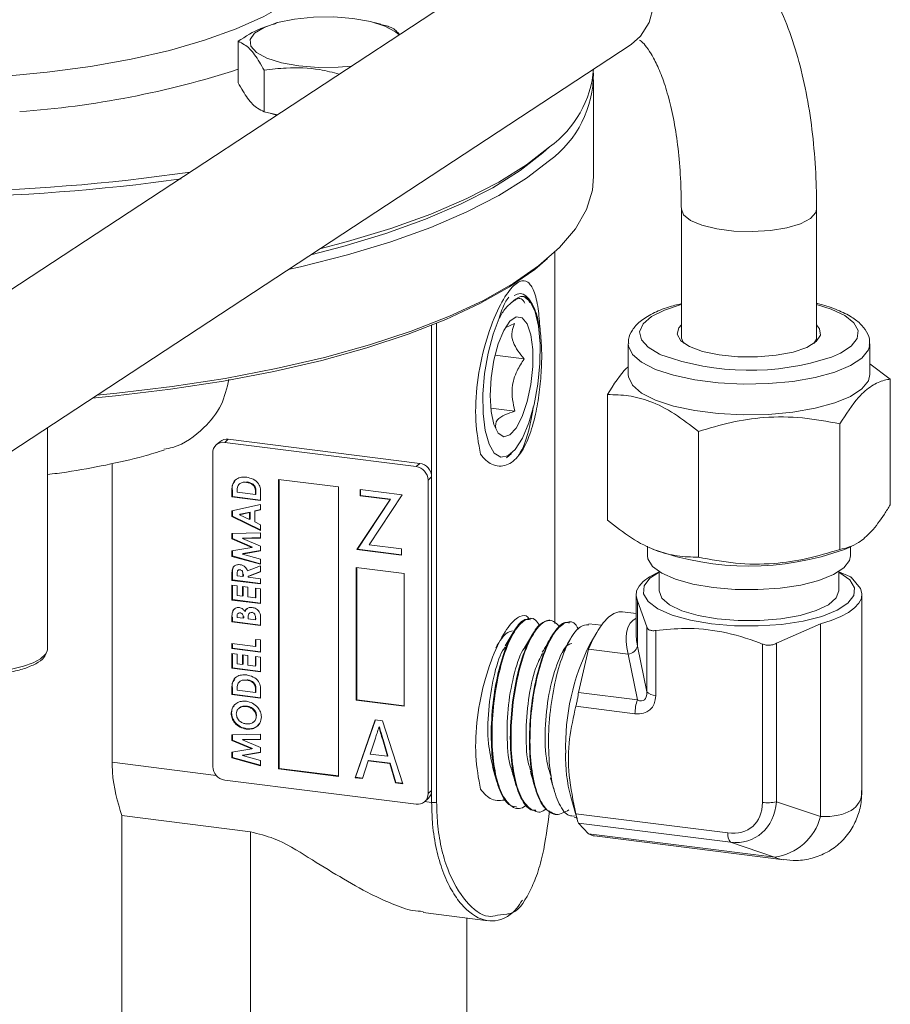
# Model space of a CAD drawing. Units: millimetres. Extents: x 0 to 15328, y 0 to 5693.
# Drawn here: x 817 to 878, y 504 to 573 of the extents above; entities that cross this region are included whole.
import ezdxf

# ---------------------------------------------------------------- set-up
doc = ezdxf.new("R2010")
doc.units = ezdxf.units.MM

msp = doc.modelspace()

# ---------------------------------------------------------------- linework, layer by layer
at = {"color": 7, "linetype": 'Continuous', "lineweight": 18, "ltscale": 3}
for p, q in [((854.998, 579.688), (755.71, 514.494)), ((835.364, 573.274), (835.235, 573.239)), ((842.617, 573.145), (842.14, 573.274)), ((842.613, 573.13), (843.1, 573.007)), ((760.935, 506.537), (860.223, 571.73)), ((832.569, 571.947), (832.569, 569.022)), ((834.404, 569.921), (834.404, 566.995)), ((857.595, 562.441), (857.595, 569.23)), ((834.404, 566.995), (835.342, 566.782)), ((834.883, 566.858), (835.29, 566.748)), ((854.027, 564.103), (854.495, 564.516)), ((863.766, 560.141), (863.766, 551.133)), ((873.286, 551.133), (873.286, 560.141)), ((854.87, 530.995), (854.87, 557.127)), ((854.872, 530.994), (854.872, 557.128)), ((853.154, 553.583), (853.153, 553.584)), ((853.49, 552.781), (853.466, 552.987)), ((846.192, 518.388), (846.192, 551.961)), ((846.542, 552.102), (846.542, 518.423)), ((852.032, 552.091), (851.423, 551.822)), ((860.026, 550.661), (860.026, 548.493)), ((877.026, 548.493), (877.026, 550.661)), ((850.648, 549.862), (852.705, 549.603)), ((877.026, 549.266), (878.474, 548.175)), ((878.474, 539.336), (878.474, 548.175)), ((858.578, 538.251), (858.578, 547.09)), ((850.35, 546.136), (852.041, 545.923)), ((819.155, 529.228), (819.155, 544.765)), ((874.91, 536.193), (874.91, 545.032)), ((831.881, 543.95), (831.626, 543.725)), ((845.35, 542.253), (831.881, 543.95)), ((864.962, 535.65), (864.962, 544.489)), ((831.285, 543.776), (831.031, 543.552)), ((845.096, 542.028), (831.626, 543.725)), ((830.784, 542.983), (830.784, 520.921)), ((851.468, 542.65), (851.815, 542.957)), ((823.707, 521.221), (823.707, 542.241)), ((845.096, 542.028), (845.35, 542.253)), ((839.626, 540.596), (835.417, 541.126)), ((835.417, 541.126), (835.417, 520.762)), ((835.448, 541.122), (835.448, 520.79)), ((846.192, 541.298), (845.938, 541.073)), ((845.938, 519.012), (845.938, 541.073)), ((846.192, 519.236), (846.192, 541.298)), ((832.69, 540.836), (832.658, 540.808)), ((833.197, 540.942), (833.165, 540.914)), ((839.626, 520.231), (839.626, 540.596)), ((841.152, 540.404), (844.12, 540.03)), ((841.152, 539.969), (841.152, 540.404)), ((841.184, 539.997), (841.184, 540.4)), ((832.165, 540.354), (832.133, 540.326)), ((832.133, 539.895), (832.133, 540.326)), ((832.165, 539.923), (832.133, 539.895)), ((834.154, 539.641), (832.133, 539.895)), ((832.165, 539.923), (832.165, 540.354)), ((834.154, 539.673), (832.165, 539.923)), ((832.496, 540.338), (832.496, 540.215)), ((832.496, 540.215), (833.791, 540.052)), ((833.823, 540.248), (833.791, 540.22)), ((833.791, 540.052), (833.791, 540.22)), ((833.823, 540.08), (833.791, 540.052)), ((833.823, 540.08), (833.823, 540.248)), ((834.154, 540.078), (834.154, 539.641)), ((840.936, 536.188), (843.263, 539.702)), ((840.968, 536.216), (843.295, 539.731)), ((841.184, 539.997), (841.152, 539.969)), ((843.263, 539.702), (841.152, 539.969)), ((843.295, 539.731), (841.184, 539.997)), ((844.12, 540.03), (841.792, 536.516)), ((843.295, 539.731), (843.263, 539.702)), ((832.133, 538.907), (834.154, 539.366)), ((834.154, 538.996), (833.771, 538.907)), ((834.154, 539.366), (834.154, 538.975)), ((832.133, 538.508), (832.133, 538.907)), ((832.165, 538.536), (832.133, 538.508)), ((834.154, 537.539), (832.133, 538.508)), ((832.165, 538.536), (832.165, 538.914)), ((834.154, 537.582), (832.165, 538.536)), ((833.377, 538.795), (832.675, 538.639)), ((832.707, 538.667), (832.675, 538.639)), ((832.675, 538.639), (833.377, 538.306)), ((833.408, 538.823), (832.707, 538.667)), ((833.408, 538.823), (833.377, 538.795)), ((833.377, 538.306), (833.377, 538.795)), ((833.408, 538.334), (833.377, 538.306)), ((833.408, 538.334), (833.408, 538.823)), ((834.154, 538.975), (833.739, 538.879)), ((833.771, 538.907), (833.739, 538.879)), ((833.739, 538.879), (833.739, 538.13)), ((833.739, 538.13), (834.154, 537.93)), ((834.154, 537.93), (834.154, 537.539)), ((832.133, 537.322), (834.154, 537.369)), ((832.133, 536.933), (832.133, 537.322)), ((832.165, 536.961), (832.133, 536.933)), ((833.543, 536.336), (832.133, 536.933)), ((832.165, 536.961), (832.165, 537.323)), ((833.574, 536.365), (832.165, 536.961)), ((834.154, 536.998), (832.878, 536.969)), ((832.909, 536.997), (832.878, 536.969)), ((832.878, 536.969), (834.154, 536.428)), ((834.154, 537.026), (832.909, 536.997)), ((834.154, 537.369), (834.154, 536.998)), ((832.133, 536.097), (833.543, 536.336)), ((833.574, 536.365), (833.543, 536.336)), ((834.154, 536.428), (834.154, 536.089)), ((840.968, 536.216), (840.936, 536.188)), ((844.066, 535.826), (840.968, 536.216)), ((841.792, 536.516), (844.066, 536.229)), ((844.066, 536.229), (844.066, 535.794)), ((861.386, 536.436), (861.386, 535.736)), ((861.608, 536.284), (861.806, 536.198)), ((875.246, 536.198), (875.745, 536.413)), ((875.666, 535.736), (875.666, 536.379)), ((832.133, 535.705), (832.133, 536.097)), ((832.165, 535.734), (832.133, 535.705)), ((834.154, 535.15), (832.133, 535.705)), ((832.165, 535.734), (832.165, 536.102)), ((834.154, 535.187), (832.165, 535.734)), ((834.154, 536.089), (832.878, 535.872)), ((832.909, 535.9), (832.878, 535.872)), ((832.878, 535.872), (834.154, 535.521)), ((834.154, 536.112), (832.909, 535.9)), ((834.154, 535.521), (834.154, 535.15)), ((844.066, 535.794), (840.936, 536.188)), ((833.232, 534.681), (834.154, 535.032)), ((834.154, 535.032), (834.154, 534.617)), ((844.256, 534.497), (840.889, 534.921)), ((840.889, 534.921), (840.889, 525.588)), ((840.921, 534.917), (840.921, 525.616)), ((832.165, 534.448), (832.133, 534.42)), ((832.133, 534.021), (832.133, 534.42)), ((832.165, 534.049), (832.165, 534.448)), ((832.496, 534.446), (832.496, 534.34)), ((832.496, 534.34), (832.91, 534.288)), ((832.595, 534.75), (832.555, 534.715)), ((832.734, 534.786), (832.702, 534.758)), ((832.942, 534.437), (832.91, 534.409)), ((832.91, 534.288), (832.91, 534.409)), ((832.942, 534.316), (832.91, 534.288)), ((832.942, 534.316), (832.942, 534.437)), ((834.154, 534.617), (833.273, 534.281)), ((833.305, 534.309), (833.273, 534.281)), ((833.273, 534.281), (833.273, 534.243)), ((833.273, 534.243), (834.154, 534.132)), ((834.154, 534.633), (833.305, 534.309)), ((844.256, 525.163), (844.256, 534.497)), ((862.201, 534.632), (862.201, 533.285)), ((874.851, 533.285), (874.851, 534.632)), ((875.632, 534.283), (874.851, 534.619)), ((876.372, 533.441), (875.724, 534.241)), ((832.165, 534.049), (832.133, 534.021)), ((834.154, 533.766), (832.133, 534.021)), ((832.133, 533.681), (832.496, 533.636)), ((832.133, 532.637), (832.133, 533.681)), ((834.154, 533.798), (832.165, 534.049)), ((832.165, 532.665), (832.165, 533.677)), ((832.496, 533.636), (832.496, 532.957)), ((832.884, 533.587), (833.247, 533.541)), ((832.884, 532.908), (832.884, 533.587)), ((832.916, 532.936), (832.916, 533.583)), ((833.247, 533.541), (833.247, 532.862)), ((833.791, 533.472), (834.154, 533.427)), ((833.791, 532.794), (833.791, 533.472)), ((833.823, 532.822), (833.823, 533.468)), ((834.154, 534.132), (834.154, 533.766)), ((832.496, 532.957), (832.884, 532.908)), ((832.916, 532.936), (832.884, 532.908)), ((833.247, 532.862), (833.791, 532.794)), ((833.823, 532.822), (833.791, 532.794)), ((834.154, 533.427), (834.154, 532.382)), ((860.576, 533.013), (860.576, 530.395)), ((876.476, 519.195), (876.476, 533.013)), ((832.165, 532.665), (832.133, 532.637)), ((834.154, 532.382), (832.133, 532.637)), ((834.154, 532.414), (832.165, 532.665)), ((860.681, 532.585), (861.329, 530.745)), ((860.681, 529.395), (860.681, 532.585)), ((832.165, 531.429), (832.133, 531.401)), ((832.133, 531.096), (832.133, 531.401)), ((832.165, 531.125), (832.165, 531.429)), ((832.201, 531.811), (832.169, 531.783)), ((832.496, 531.51), (832.496, 531.416)), ((832.496, 531.416), (832.936, 531.361)), ((832.594, 531.723), (832.554, 531.688)), ((832.741, 531.757), (832.709, 531.729)), ((832.968, 531.468), (832.936, 531.44)), ((832.936, 531.361), (832.936, 531.44)), ((832.968, 531.389), (832.936, 531.361)), ((832.968, 531.389), (832.968, 531.468)), ((833.081, 531.868), (833.05, 531.84)), ((833.273, 531.393), (833.273, 531.318)), ((833.4, 531.735), (833.361, 531.7)), ((833.586, 531.781), (833.555, 531.753)), ((833.823, 531.371), (833.791, 531.343)), ((833.823, 531.281), (833.823, 531.371)), ((834.154, 531.38), (834.154, 530.842)), ((860.576, 531.693), (859.632, 531.812)), ((832.165, 531.125), (832.133, 531.096)), ((834.154, 530.842), (832.133, 531.096)), ((834.154, 530.874), (832.165, 531.125)), ((833.273, 531.318), (833.791, 531.253)), ((833.791, 531.253), (833.791, 531.343)), ((833.823, 531.281), (833.791, 531.253)), ((853.208, 531.333), (853.148, 531.339)), ((854.568, 531.207), (854.516, 531.212)), ((855.923, 531.082), (855.88, 531.085)), ((858.15, 530.875), (857.247, 530.959)), ((861.329, 526.183), (861.329, 530.745)), ((870.456, 529.595), (873.561, 530.962)), ((873.561, 517.403), (873.561, 530.962)), ((857.814, 530.363), (857.338, 529.554)), ((861.962, 530.487), (861.962, 525.925)), ((832.133, 529.582), (833.791, 529.373)), ((832.133, 529.217), (832.133, 529.582)), ((832.165, 529.245), (832.165, 529.578)), ((833.791, 529.869), (834.154, 529.824)), ((833.791, 529.373), (833.791, 529.869)), ((833.823, 529.401), (833.791, 529.373)), ((833.823, 529.401), (833.823, 529.865)), ((834.154, 529.824), (834.154, 528.962)), ((860.681, 529.395), (861.329, 526.183)), ((869.469, 518.393), (869.469, 529.541)), ((870.456, 529.595), (870.456, 518.447)), ((832.165, 529.245), (832.133, 529.217)), ((834.154, 528.962), (832.133, 529.217)), ((832.133, 528.877), (832.496, 528.832)), ((832.133, 527.833), (832.133, 528.877)), ((834.154, 528.994), (832.165, 529.245)), ((832.165, 527.861), (832.165, 528.873)), ((832.496, 528.832), (832.496, 528.153)), ((832.884, 528.783), (833.247, 528.737)), ((832.884, 528.104), (832.884, 528.783)), ((832.916, 528.132), (832.916, 528.779)), ((833.247, 528.737), (833.247, 528.058)), ((833.791, 528.668), (834.154, 528.623)), ((833.791, 527.99), (833.791, 528.668)), ((833.823, 528.018), (833.823, 528.664)), ((834.154, 528.623), (834.154, 527.578)), ((856.52, 526.136), (857.233, 529.176)), ((860.032, 528.823), (857.233, 529.176)), ((860.681, 525.612), (860.032, 528.823)), ((832.496, 528.153), (832.884, 528.104)), ((832.916, 528.132), (832.884, 528.104)), ((833.247, 528.058), (833.791, 527.99)), ((833.823, 528.018), (833.791, 527.99)), ((832.165, 527.861), (832.133, 527.833)), ((834.154, 527.578), (832.133, 527.833)), ((834.154, 527.61), (832.165, 527.861)), ((832.69, 526.92), (832.658, 526.892)), ((833.197, 527.026), (833.165, 526.998)), ((832.165, 526.438), (832.133, 526.41)), ((832.133, 525.979), (832.133, 526.41)), ((832.165, 526.007), (832.133, 525.979)), ((834.154, 525.725), (832.133, 525.979)), ((832.165, 526.007), (832.165, 526.438)), ((834.154, 525.757), (832.165, 526.007)), ((832.496, 526.422), (832.496, 526.299)), ((832.496, 526.299), (833.791, 526.136)), ((833.823, 526.332), (833.791, 526.304)), ((833.791, 526.136), (833.791, 526.304)), ((833.823, 526.164), (833.791, 526.136)), ((833.823, 526.164), (833.823, 526.332)), ((834.154, 526.162), (834.154, 525.725)), ((856.52, 526.136), (860.681, 525.612)), ((833.176, 525.175), (833.145, 525.147)), ((840.921, 525.616), (840.889, 525.588)), ((840.889, 525.588), (844.256, 525.163)), ((840.921, 525.616), (844.256, 525.195)), ((860.504, 524.639), (856.343, 525.164)), ((832.113, 524.699), (832.081, 524.671)), ((832.648, 525.033), (832.608, 524.998)), ((833.875, 524.478), (833.843, 524.45)), ((833.654, 524.043), (833.694, 524.078)), ((833.719, 524.102), (833.687, 524.074)), ((840.802, 520.137), (842.226, 524.2)), ((840.834, 520.165), (842.247, 524.197)), ((842.226, 524.2), (842.735, 524.136)), ((842.735, 524.136), (844.16, 519.714)), ((832.133, 523.145), (834.154, 523.192)), ((832.133, 522.756), (832.133, 523.145)), ((832.165, 522.784), (832.165, 523.146)), ((833.174, 523.583), (833.143, 523.554)), ((834.154, 523.192), (834.154, 522.821)), ((842.513, 523.706), (842.481, 523.678)), ((832.165, 522.784), (832.133, 522.756)), ((833.543, 522.16), (832.133, 522.756)), ((833.574, 522.188), (832.165, 522.784)), ((834.154, 522.821), (832.878, 522.792)), ((832.909, 522.82), (832.878, 522.792)), ((832.878, 522.792), (834.154, 522.251)), ((834.154, 522.849), (832.909, 522.82)), ((842.24, 522.928), (841.875, 521.796)), ((842.777, 522.819), (842.745, 522.791)), ((843.087, 521.644), (842.745, 522.791)), ((843.119, 521.672), (842.777, 522.819)), ((832.133, 521.92), (833.543, 522.16)), ((832.133, 521.529), (832.133, 521.92)), ((832.165, 521.557), (832.165, 521.925)), ((834.154, 521.912), (832.878, 521.695)), ((832.909, 521.723), (832.878, 521.695)), ((832.878, 521.695), (834.154, 521.344)), ((834.154, 521.935), (832.909, 521.723)), ((833.574, 522.188), (833.543, 522.16)), ((834.154, 522.251), (834.154, 521.912)), ((841.875, 521.796), (843.087, 521.644)), ((843.119, 521.672), (843.087, 521.644)), ((831.023, 520.299), (823.707, 521.221)), ((832.165, 521.557), (832.133, 521.529)), ((834.154, 520.973), (832.133, 521.529)), ((834.154, 521.01), (832.165, 521.557)), ((834.154, 521.344), (834.154, 520.973)), ((841.724, 521.326), (841.32, 520.071)), ((841.756, 521.354), (841.724, 521.326)), ((843.237, 521.135), (841.724, 521.326)), ((843.269, 521.163), (841.756, 521.354)), ((843.269, 521.163), (843.237, 521.135)), ((843.641, 519.779), (843.237, 521.135)), ((843.673, 519.807), (843.269, 521.163)), ((835.448, 520.79), (835.417, 520.762)), ((835.417, 520.762), (839.626, 520.231)), ((835.448, 520.79), (839.626, 520.263)), ((831.626, 519.966), (845.096, 518.269)), ((840.834, 520.165), (840.802, 520.137)), ((841.32, 520.071), (840.802, 520.137)), ((841.33, 520.102), (840.834, 520.165)), ((843.673, 519.807), (843.641, 519.779)), ((844.16, 519.714), (843.641, 519.779)), ((844.149, 519.747), (843.673, 519.807)), ((845.938, 519.012), (846.192, 519.236)), ((845.691, 518.443), (845.946, 518.667)), ((846.192, 518.388), (845.699, 518.45)), ((846.2, 518.22), (846.192, 518.388)), ((855.982, 518.793), (856.492, 517.027)), ((870.456, 518.447), (873.561, 517.403)), ((852.153, 517.996), (852.209, 517.987)), ((853.508, 517.78), (853.555, 517.772)), ((854.865, 517.563), (854.899, 517.558)), ((856.343, 517.597), (867.039, 516.25)), ((824.383, 500.001), (824.383, 517.466)), ((824.383, 517.466), (833.446, 516.324)), ((856.221, 517.347), (856.408, 517.317)), ((857.233, 516.194), (856.52, 516.937)), ((867.215, 515.589), (856.52, 516.937)), ((833.446, 516.324), (833.446, 498.859)), ((870.321, 514.545), (857.233, 516.194)), ((857.644, 516.037), (870.989, 514.355)), ((870.321, 514.545), (867.215, 515.589)), ((845.586, 510.645), (850.178, 510.067)), ((848.674, 502.367), (848.674, 510.256)), ((850.819, 510.46), (851.482, 510.541))]:
    msp.add_line(p, q, dxfattribs=at)
at = {"color": 7, "linetype": 'Continuous', "lineweight": 18, "ltscale": 3, "flags": 128}
for points in [[(860.223, 571.73), (860.903, 572.32), (861.503, 573.263), (861.815, 574.387), (861.815, 575.609), (861.503, 576.838), (860.903, 577.984), (860.058, 578.961), (859.031, 579.697), (857.9, 580.138), (856.747, 580.249), (855.657, 580.024), (854.998, 579.688)], [(813.109, 569.311), (815.992, 569.474), (819.14, 569.767), (822.172, 570.174), (825.051, 570.689), (827.743, 571.307), (830.214, 572.02), (832.435, 572.819), (834.379, 573.695), (836.022, 574.637), (837.344, 575.633)], [(843.895, 572.398), (843.643, 572.623), (842.905, 573.02), (841.884, 573.339), (840.649, 573.56), (839.285, 573.667), (837.885, 573.652), (836.544, 573.517), (835.353, 573.271), (834.394, 572.931), (833.731, 572.519)], [(833.731, 572.519), (833.411, 572.065), (833.455, 571.598), (833.86, 571.151), (834.598, 570.754), (835.62, 570.434), (836.854, 570.213), (838.218, 570.107), (839.619, 570.121), (840.549, 570.201)], [(854.027, 564.103), (852.419, 562.851), (850.494, 561.649), (848.266, 560.507), (845.752, 559.433), (842.97, 558.435), (839.941, 557.52), (837.688, 556.934)], [(837.688, 556.934), (839.941, 557.52), (842.97, 558.435), (845.752, 559.433), (848.266, 560.507), (850.494, 561.649), (852.419, 562.851), (854.027, 564.103)], [(838.332, 557.357), (840.26, 557.863), (843.321, 558.787), (846.132, 559.796), (848.673, 560.881), (850.925, 562.036), (852.87, 563.25), (854.495, 564.516)], [(854.495, 563.573), (852.87, 562.307), (850.925, 561.093), (848.673, 559.939), (846.132, 558.853), (843.321, 557.845), (840.26, 556.92), (836.972, 556.087), (836.098, 555.89)], [(822.624, 547.042), (824.041, 547.183), (827.922, 547.654), (831.668, 548.234), (835.25, 548.919), (838.643, 549.704), (841.82, 550.583), (844.759, 551.551), (847.438, 552.599), (849.836, 553.719), (851.937, 554.905), (853.723, 556.146), (855.184, 557.434), (856.306, 558.759), (857.083, 560.111), (857.509, 561.48), (857.595, 562.441)], [(863.766, 560.137), (863.918, 559.743), (864.411, 559.344), (865.209, 559.003), (866.253, 558.747), (867.465, 558.594), (868.756, 558.556), (870.031, 558.636), (871.193, 558.827), (872.158, 559.115), (872.853, 559.48), (873.228, 559.894), (873.286, 560.142)], [(854.353, 556.661), (853.448, 555.902), (851.672, 554.669), (849.585, 553.491), (847.201, 552.377), (844.54, 551.336), (841.619, 550.375), (838.461, 549.501), (835.09, 548.72), (831.53, 548.039), (827.808, 547.463), (823.95, 546.996), (822.306, 546.834)], [(850.952, 552.475), (850.515, 551.344), (850.163, 550.016), (849.92, 548.578), (849.802, 547.126), (849.816, 545.755), (849.961, 544.554), (850.229, 543.604), (850.6, 542.966), (851.052, 542.682), (851.554, 542.771), (852.073, 543.228), (852.575, 544.021), (853.027, 545.1), (853.4, 546.392), (853.668, 547.814), (853.814, 549.271), (853.829, 550.667), (853.712, 551.912), (853.47, 552.923), (853.119, 553.633), (852.682, 553.996)], [(863.766, 553.433), (863.758, 553.431), (862.57, 553.042), (861.66, 552.577), (861.071, 552.058), (860.831, 551.509), (860.951, 550.955), (861.425, 550.423), (862.231, 549.937), (862.333, 549.89)], [(875.729, 550.508), (876.146, 551.045), (876.206, 551.6), (875.908, 552.146), (875.264, 552.658), (874.305, 553.112), (873.286, 553.433)], [(850.309, 547.026), (850.376, 548.269), (850.571, 549.519), (850.876, 550.666), (851.265, 551.608), (851.703, 552.26), (852.151, 552.565), (852.568, 552.497), (852.919, 552.06), (853.172, 551.294), (853.305, 550.266), (853.305, 549.069), (853.172, 547.808), (852.919, 546.596), (852.568, 545.54), (852.151, 544.734), (851.703, 544.25), (851.265, 544.13), (850.876, 544.386), (850.571, 544.994), (850.376, 545.901), (850.309, 547.026)], [(873.259, 550.819), (872.601, 550.415), (871.641, 550.086), (870.449, 549.855), (869.115, 549.74), (867.738, 549.749), (866.418, 549.882), (865.255, 550.128), (864.335, 550.47), (863.726, 550.882), (863.472, 551.334), (863.593, 551.791), (863.766, 551.988)], [(873.286, 551.988), (873.5, 551.726), (873.566, 551.267), (873.259, 550.819)], [(863.766, 551.133), (863.772, 551.056), (863.95, 550.695)], [(873.102, 550.695), (873.268, 550.993), (873.286, 551.133)], [(876.477, 549.659), (875.679, 549.13), (874.567, 548.668), (873.192, 548.293), (871.613, 548.021), (869.899, 547.865), (868.125, 547.831), (866.369, 547.921), (864.706, 548.13), (863.211, 548.45), (861.948, 548.867), (860.973, 549.362), (860.327, 549.914), (860.04, 550.498), (860.026, 550.662)], [(874.329, 549.728), (874.975, 550.013), (875.729, 550.508)], [(877.025, 550.606), (876.928, 550.232), (876.477, 549.659)], [(860.026, 548.493), (860.04, 548.33), (860.327, 547.745), (860.973, 547.193), (861.948, 546.698), (863.211, 546.282), (864.706, 545.962), (866.369, 545.752), (868.125, 545.662), (869.899, 545.697), (871.613, 545.853), (873.192, 546.124), (874.567, 546.5), (875.679, 546.962), (876.477, 547.491), (876.928, 548.064), (877.026, 548.493)], [(861.386, 535.736), (861.413, 535.529), (861.73, 535.006), (862.388, 534.521), (863.354, 534.096), (864.579, 533.753), (866.002, 533.51), (867.551, 533.379), (869.15, 533.366), (870.717, 533.471), (872.174, 533.691), (873.448, 534.012), (874.476, 534.421), (875.205, 534.895), (875.599, 535.411), (875.666, 535.736)], [(862.241, 534.636), (862.07, 534.56), (861.52, 534.265), (861.09, 533.95), (860.786, 533.618), (860.616, 533.276), (860.58, 532.93), (860.681, 532.585)], [(862.201, 534.597), (861.557, 534.163), (861.146, 533.624), (861.105, 533.068), (861.435, 532.523), (862.122, 532.016), (863.129, 531.573), (864.407, 531.216), (865.892, 530.962)], [(865.892, 530.962), (867.509, 530.825), (869.177, 530.811), (870.812, 530.922), (872.332, 531.15), (873.662, 531.486), (874.734, 531.912), (875.495, 532.407), (875.906, 532.946), (875.948, 533.502), (875.617, 534.047), (874.93, 534.554), (874.851, 534.597)], [(873.561, 530.962), (874.321, 531.199), (874.982, 531.466), (875.532, 531.761), (875.963, 532.076), (876.266, 532.408), (876.437, 532.75), (876.472, 533.096), (876.372, 533.441)], [(862.201, 533.285), (862.201, 533.283), (862.387, 532.778), (862.929, 532.303), (863.797, 531.885), (864.939, 531.549), (866.29, 531.313)], [(866.29, 531.313), (867.771, 531.192), (869.296, 531.192), (870.776, 531.315), (872.125, 531.551), (873.265, 531.889), (874.13, 532.307), (874.669, 532.783), (874.851, 533.285)], [(857.233, 529.176), (857.563, 529.9), (857.911, 530.523), (858.271, 531.032), (858.638, 531.42), (859.005, 531.679), (859.366, 531.806), (859.632, 531.812)], [(814.718, 527.572), (815.706, 527.644), (816.631, 527.78), (817.454, 527.976), (818.142, 528.223), (818.668, 528.51), (819.009, 528.828), (819.124, 529.043)], [(819.124, 529.043), (819.151, 529.161), (819.155, 529.228)], [(857.644, 516.037), (857.563, 516.051), (857.233, 516.194)]]:
    msp.add_lwpolyline(points, dxfattribs=at)
at = {"color": 7, "linetype": 'Continuous', "lineweight": 18, "ltscale": 9}
for centre, radius, start, end in [((812.57, 631.952), 65.119, 274.07376, 287.88526), ((850.041, 570.648), 7.579, 305.99515, 355.12139), ((850.049, 569.645), 7.526, 306.21512, 0.42846), ((809.547, 698.492), 137.159, 263.56039, 278.23766), ((809.554, 699.443), 138.49, 263.6194, 277.89353), ((868.564, 567.105), 18.308, 250.10177, 288.35324), ((831.774, 543.207), 0.75, 81.84159, 130.66121), ((831.516, 543.001), 0.733, 81.39863, 181.42061), ((844.955, 541.055), 0.983, 1.05871, 81.76054), ((845.21, 541.28), 0.983, 1.05871, 81.76054), ((868.526, 554.753), 19.734, 250.09136, 289.90864), ((871.719, 522.313), 16.101, 153.27201, 181.61321), ((859.931, 529.591), 0.775, 277.51219, 345.30705), ((861.951, 526.805), 0.88, 224.97137, 270.70418), ((863.197, 524.652), 2.693, 159.1224, 180.27054), ((866.513, 521.577), 10.893, 178.51336, 194.809), ((831.767, 520.939), 0.983, 181.05871, 261.76054), ((845.205, 518.994), 0.733, 261.39863, 1.42061), ((845.442, 519.223), 0.75, 312.15804, 0.97766), ((846.298, 519.093), 0.713, 261.47613, 290.01346), ((869.818, 521.063), 2.693, 262.5487, 283.69684), ((869.814, 518.385), 3.873, 277.51219, 345.30705), ((867.91, 516.129), 0.88, 172.11506, 217.84787)]:
    msp.add_arc(centre, radius, start, end, dxfattribs=at)
for centre, major_axis, ratio, start_param, end_param in [((868.526, 522.679), (-8.226, 8.489), 0.316737, 6.192942, 6.791908), ((868.526, 522.679), (-7.394, 9.222), 0.316737, 0.376243, 0.538474), ((860.018, 526.66), (-1.537, 1.743), 0.68313, 2.482535, 3.800651), ((860.371, 526.972), (-0.742, 1.4), 0.435311, 2.586648, 3.904764), ((868.526, 522.679), (7.763, -4.256), 0.402307, 5.615302, 6.500268), ((866.228, 519.618), (-2.562, 2.905), 0.68313, 2.482535, 3.800651), ((866.582, 519.93), (-2.537, 3.92), 0.751827, 2.594401, 3.912517), ((868.526, 522.679), (-3.252, 8.235), 0.402307, 2.762279, 2.920992)]:
    msp.add_ellipse(centre, major_axis=major_axis, ratio=ratio, start_param=start_param, end_param=end_param, dxfattribs=at)
at = {"color": 7, "linetype": 'Continuous', "lineweight": 18, "ltscale": 3}
for points, knots in [([(873.286, 560.141), (873.282, 560.641), (873.269, 562.092), (873.127, 564.428), (872.802, 567.096), (872.306, 569.639), (871.627, 572.039), (870.749, 574.274), (869.702, 576.221), (868.517, 577.849), (867.249, 579.147), (865.87, 580.174), (864.348, 580.955), (862.702, 581.45), (860.979, 581.624), (859.283, 581.484), (857.63, 581.051), (856.2, 580.432), (855.349, 579.906), (854.998, 579.688)], [0, 0, 0, 0, 0.0355778, 0.1033448, 0.1716558, 0.2407793, 0.310924, 0.3821994, 0.4542745, 0.5165329, 0.5749525, 0.6301251, 0.6831059, 0.7398626, 0.794739, 0.8489049, 0.9035527, 0.9601071, 1, 1, 1, 1]), ([(832.569, 571.947), (833.099, 572.288), (833.985, 572.859), (834.887, 573.097), (835.249, 573.192)], [0, 0, 0, 0, 0.597661, 1, 1, 1, 1]), ([(843.1, 573.007), (843.323, 572.928), (843.596, 572.831), (843.874, 572.482), (843.925, 572.418)], [0, 0, 0, 0, 0.81684, 1, 1, 1, 1]), ([(834.404, 569.921), (834.18, 570.307), (833.727, 571.092), (833.104, 571.71), (832.722, 571.88), (832.569, 571.947)], [0, 0, 0, 0, 0.367994, 0.747199, 1, 1, 1, 1]), ([(860.832, 572.036), (860.858, 572.02), (860.919, 571.983), (861.218, 571.693), (861.636, 571.109), (862.111, 570.211), (862.574, 569.031), (862.996, 567.577), (863.348, 565.865), (863.605, 563.922), (863.745, 561.992), (863.76, 560.689), (863.766, 560.141)], [0, 0, 0, 0, 0.071697, 0.170082, 0.273854, 0.376581, 0.480338, 0.586374, 0.694894, 0.805676, 0.91834, 1, 1, 1, 1]), ([(839.694, 569.64), (839.237, 569.757), (838.004, 570.072), (836.206, 570.13), (834.919, 569.981), (834.404, 569.921)], [0, 0, 0, 0, 0.260985, 0.704399, 1, 1, 1, 1]), ([(832.569, 569.022), (832.792, 568.635), (833.246, 567.851), (833.869, 567.232), (834.251, 567.063), (834.404, 566.995)], [0, 0, 0, 0, 0.367994, 0.747199, 1, 1, 1, 1]), ([(849.629, 542.907), (849.489, 543.66), (849.209, 545.168), (849.355, 547.944), (849.903, 550.684), (850.757, 552.996), (851.649, 554.495), (852.403, 555.153), (852.986, 555.092), (853.419, 554.422), (853.702, 553.273), (853.781, 552.21), (853.818, 551.717)], [0, 0, 0, 0, 0.121474, 0.242911, 0.365799, 0.481486, 0.581245, 0.668758, 0.750052, 0.83198, 0.922115, 1, 1, 1, 1]), ([(850.952, 552.475), (851.078, 552.869), (851.287, 553.521), (851.533, 553.83), (851.631, 553.952)], [0, 0, 0, 0, 0.6047334, 1, 1, 1, 1]), ([(850.952, 552.475), (851.094, 552.719), (851.368, 553.187), (851.654, 553.425), (851.792, 553.54)], [0, 0, 0, 0, 0.519776, 1, 1, 1, 1]), ([(851.792, 553.54), (851.996, 553.726), (852.3, 554.006), (852.587, 553.999), (852.682, 553.996)], [0, 0, 0, 0, 0.668495, 1, 1, 1, 1]), ([(852.761, 553.528), (852.671, 553.652), (852.399, 554.027), (852.035, 553.735), (851.792, 553.54)], [0, 0, 0, 0, 0.330533, 1, 1, 1, 1]), ([(853.818, 551.717), (853.741, 552.086), (853.587, 552.826), (853.14, 553.767), (852.594, 554.331), (852.148, 554.132), (852.006, 554.068)], [0, 0, 0, 0, 0.226027, 0.453304, 0.825238, 1, 1, 1, 1]), ([(853.105, 553.551), (853.025, 553.695), (852.899, 553.921), (852.74, 553.976), (852.682, 553.996)], [0, 0, 0, 0, 0.636616, 1, 1, 1, 1]), ([(863.766, 553.489), (863.458, 553.412), (862.698, 553.223), (861.711, 552.807), (860.859, 552.281), (860.313, 551.676), (860.03, 551.111), (860.054, 550.769), (860.062, 550.665)], [0, 0, 0, 0, 0.146247, 0.360524, 0.58086, 0.76592, 0.928111, 1, 1, 1, 1]), ([(876.99, 550.567), (877.003, 550.656), (877.054, 550.984), (876.823, 551.539), (876.361, 552.123), (875.646, 552.647), (874.635, 553.106), (873.811, 553.397), (873.306, 553.497), (873.286, 553.501)], [0, 0, 0, 0, 0.060277, 0.221612, 0.383956, 0.569569, 0.779863, 0.991471, 1, 1, 1, 1]), ([(853.818, 551.717), (853.865, 551.291), (853.956, 550.446), (853.927, 548.84), (853.783, 547.212), (853.501, 545.573), (853.042, 543.995), (852.355, 542.713), (851.448, 541.999), (850.622, 542.04), (850.006, 542.441), (849.756, 542.75), (849.629, 542.907)], [0, 0, 0, 0, 0.092291, 0.182635, 0.269466, 0.361937, 0.473071, 0.598073, 0.732013, 0.879124, 0.938904, 1, 1, 1, 1]), ([(852.705, 549.603), (852.399, 549.986), (851.875, 550.64), (851.795, 551.506), (851.959, 551.911), (852.032, 552.091)], [0, 0, 0, 0, 0.439129, 0.751377, 1, 1, 1, 1]), ([(852.041, 545.923), (851.926, 546.476), (851.73, 547.423), (852.126, 548.713), (852.527, 549.33), (852.705, 549.603)], [0, 0, 0, 0, 0.439129, 0.751377, 1, 1, 1, 1]), ([(858.578, 547.09), (859.017, 547.809), (859.495, 548.593), (859.986, 549.016), (860.026, 549.051)], [0, 0, 0, 0, 0.91808, 1, 1, 1, 1]), ([(831.926, 548.174), (831.778, 547.55), (831.47, 546.244), (830.088, 544.567), (828.646, 543.477), (827.556, 543.283), (827.341, 543.245)], [0, 0, 0, 0, 0.259966, 0.544185, 0.910288, 1, 1, 1, 1]), ([(878.474, 548.175), (878.337, 548.154), (877.908, 548.089), (877.162, 547.762), (876.092, 546.845), (875.35, 545.707), (874.91, 545.032)], [0, 0, 0, 0, 0.1180516, 0.3689448, 0.6259229, 1, 1, 1, 1]), ([(864.962, 544.489), (864.408, 544.927), (863.288, 545.813), (861.628, 546.646), (860.041, 547.062), (859.069, 547.08), (858.578, 547.09)], [0, 0, 0, 0, 0.264605, 0.534948, 0.765343, 1, 1, 1, 1]), ([(850.704, 544.73), (850.685, 544.928), (850.654, 545.265), (851.29, 545.669), (851.81, 545.845), (852.041, 545.923)], [0, 0, 0, 0, 0.43913, 0.751378, 1, 1, 1, 1]), ([(852.301, 542.809), (852.344, 542.873), (852.689, 543.388), (853.09, 544.651), (853.291, 545.896), (853.343, 546.223)], [0, 0, 0, 0, 0.0956, 0.762086, 1, 1, 1, 1]), ([(874.91, 545.032), (874.047, 545.197), (872.301, 545.531), (869.715, 545.547), (867.243, 545.182), (865.727, 544.721), (864.962, 544.489)], [0, 0, 0, 0, 0.264605, 0.534948, 0.765343, 1, 1, 1, 1]), ([(819.155, 541.464), (819.606, 541.521), (821.022, 541.698), (823.293, 542.128), (825.589, 542.639), (826.885, 543.039), (827.356, 543.184)], [0, 0, 0, 0, 0.152083, 0.478465, 0.810356, 1, 1, 1, 1]), ([(832.133, 540.326), (832.135, 540.49), (832.137, 540.815), (832.415, 541.167), (832.794, 541.3), (833.046, 541.286), (833.172, 541.279)], [0, 0, 0, 0, 0.281337, 0.558338, 0.778979, 1, 1, 1, 1]), ([(833.172, 541.279), (833.328, 541.244), (833.639, 541.176), (834.021, 540.86), (834.157, 540.448), (834.155, 540.202), (834.154, 540.078)], [0, 0, 0, 0, 0.280584, 0.559451, 0.778363, 1, 1, 1, 1]), ([(832.165, 540.354), (832.156, 540.525), (832.144, 540.764), (832.288, 540.922), (832.328, 540.967)], [0, 0, 0, 0, 0.718669, 1, 1, 1, 1]), ([(832.658, 540.808), (832.626, 540.774), (832.561, 540.707), (832.506, 540.542), (832.5, 540.415), (832.496, 540.338)], [0, 0, 0, 0, 0.279588, 0.559734, 1, 1, 1, 1]), ([(833.165, 540.914), (833.061, 540.922), (832.875, 540.936), (832.724, 540.847), (832.658, 540.808)], [0, 0, 0, 0, 0.560581, 1, 1, 1, 1]), ([(833.791, 540.22), (833.791, 540.317), (833.792, 540.509), (833.619, 540.756), (833.388, 540.874), (833.24, 540.901), (833.165, 540.914)], [0, 0, 0, 0, 0.281481, 0.557637, 0.778509, 1, 1, 1, 1]), ([(833.823, 540.248), (833.823, 540.345), (833.824, 540.537), (833.65, 540.784), (833.42, 540.902), (833.271, 540.929), (833.197, 540.942)], [0, 0, 0, 0, 0.281481, 0.557637, 0.778509, 1, 1, 1, 1]), ([(874.91, 536.193), (875.35, 536.294), (876.084, 536.462), (877.154, 537.426), (877.901, 538.412), (878.337, 539.115), (878.474, 539.336)], [0, 0, 0, 0, 0.3740754, 0.624629, 0.8819489, 1, 1, 1, 1]), ([(858.578, 538.251), (859.132, 537.813), (860.252, 536.927), (861.912, 536.094), (863.499, 535.678), (864.471, 535.66), (864.962, 535.65)], [0, 0, 0, 0, 0.2646052, 0.5349482, 0.7653434, 1, 1, 1, 1]), ([(864.962, 535.65), (865.826, 535.485), (867.571, 535.151), (870.157, 535.135), (872.63, 535.501), (874.146, 535.961), (874.91, 536.193)], [0, 0, 0, 0, 0.264605, 0.534948, 0.765343, 1, 1, 1, 1]), ([(832.133, 534.42), (832.134, 534.524), (832.134, 534.73), (832.233, 535.003), (832.464, 535.132), (832.626, 535.126), (832.707, 535.123)], [0, 0, 0, 0, 0.281879, 0.55981, 0.779622, 1, 1, 1, 1]), ([(832.165, 534.448), (832.168, 534.549), (832.173, 534.749), (832.225, 534.983), (832.317, 535.033), (832.324, 535.037)], [0, 0, 0, 0, 0.482811, 0.95886, 1, 1, 1, 1]), ([(832.707, 535.123), (832.772, 535.111), (832.901, 535.086), (833.114, 534.944), (833.187, 534.78), (833.232, 534.681)], [0, 0, 0, 0, 0.2811112, 0.561359, 1, 1, 1, 1]), ([(832.702, 534.758), (832.683, 534.76), (832.646, 534.762), (832.593, 534.745), (832.55, 534.714), (832.491, 534.622), (832.494, 534.524), (832.496, 534.446)], [0, 0, 0, 0, 0.1252513, 0.2504269, 0.3757097, 0.5008597, 1, 1, 1, 1]), ([(832.91, 534.409), (832.91, 534.485), (832.909, 534.579), (832.855, 534.685), (832.796, 534.739), (832.74, 534.751), (832.702, 534.758)], [0, 0, 0, 0, 0.499935, 0.625112, 0.750529, 1, 1, 1, 1]), ([(875.631, 534.282), (875.655, 534.272), (875.7, 534.253), (875.716, 534.245), (875.724, 534.241)], [0, 0, 0, 0, 0.511191, 1, 1, 1, 1]), ([(832.169, 531.783), (832.191, 531.839), (832.235, 531.952), (832.366, 532.058), (832.513, 532.109), (832.611, 532.103), (832.66, 532.101)], [0, 0, 0, 0, 0.279898, 0.559536, 0.779672, 1, 1, 1, 1]), ([(832.66, 532.101), (832.703, 532.092), (832.789, 532.075), (832.933, 531.992), (833.005, 531.898), (833.05, 531.84)], [0, 0, 0, 0, 0.280305, 0.560457, 1, 1, 1, 1]), ([(833.05, 531.84), (833.079, 531.891), (833.139, 531.991), (833.312, 532.119), (833.471, 532.117), (833.569, 532.117)], [0, 0, 0, 0, 0.2812828, 0.5616997, 1, 1, 1, 1]), ([(833.569, 532.117), (833.662, 532.093), (833.847, 532.045), (834.056, 531.841), (834.147, 531.602), (834.151, 531.454), (834.154, 531.38)], [0, 0, 0, 0, 0.279591, 0.558917, 0.778816, 1, 1, 1, 1]), ([(832.133, 531.401), (832.133, 531.474), (832.133, 531.604), (832.158, 531.728), (832.169, 531.783)], [0, 0, 0, 0, 0.560309, 1, 1, 1, 1]), ([(832.201, 531.811), (832.221, 531.87), (832.249, 531.955), (832.318, 532.005), (832.339, 532.021)], [0, 0, 0, 0, 0.693613, 1, 1, 1, 1]), ([(832.709, 531.729), (832.674, 531.73), (832.605, 531.732), (832.529, 531.672), (832.499, 531.591), (832.497, 531.537), (832.496, 531.51)], [0, 0, 0, 0, 0.279777, 0.558294, 0.778816, 1, 1, 1, 1]), ([(832.936, 531.44), (832.934, 531.477), (832.931, 531.551), (832.879, 531.652), (832.795, 531.712), (832.738, 531.723), (832.709, 531.729)], [0, 0, 0, 0, 0.2807754, 0.5595022, 0.779371, 1, 1, 1, 1]), ([(833.081, 531.868), (833.109, 531.922), (833.144, 531.99), (833.206, 532.031), (833.219, 532.04)], [0, 0, 0, 0, 0.785217, 1, 1, 1, 1]), ([(833.555, 531.753), (833.508, 531.754), (833.439, 531.755), (833.365, 531.708), (833.281, 531.607), (833.276, 531.488), (833.273, 531.393)], [0, 0, 0, 0, 0.249595, 0.375271, 0.500955, 1, 1, 1, 1]), ([(833.791, 531.343), (833.791, 531.431), (833.79, 531.54), (833.729, 531.662), (833.662, 531.727), (833.598, 531.743), (833.555, 531.753)], [0, 0, 0, 0, 0.500674, 0.625944, 0.751211, 1, 1, 1, 1]), ([(849.629, 519.336), (849.489, 520.09), (849.209, 521.597), (849.355, 524.374), (849.903, 527.115), (850.757, 529.423), (851.651, 530.934), (852.395, 531.553), (852.86, 531.606), (853.029, 531.327), (853.062, 531.273)], [0, 0, 0, 0, 0.157774, 0.315499, 0.47511, 0.625366, 0.754936, 0.8686, 0.974187, 1, 1, 1, 1]), ([(852.904, 518.224), (852.76, 518.126), (852.324, 517.831), (851.655, 518.153), (851.001, 519.129), (850.569, 520.765), (850.398, 522.829), (850.498, 525.1), (850.851, 527.32), (851.406, 529.239), (852.098, 530.651), (852.827, 531.355), (853.426, 531.426), (853.691, 530.99), (853.781, 530.843)], [0, 0, 0, 0, 0.0453, 0.136283, 0.227236, 0.318149, 0.409028, 0.499878, 0.590702, 0.681485, 0.772233, 0.862951, 0.953643, 1, 1, 1, 1]), ([(853.14, 531.246), (853.015, 531.271), (852.669, 531.34), (852.032, 530.624), (851.347, 529.246), (850.791, 527.319), (850.441, 525.102), (850.342, 522.835), (850.513, 520.766), (850.948, 519.162), (851.522, 518.187), (851.981, 518.109), (852.168, 518.077)], [0, 0, 0, 0, 0.0604881, 0.1684978, 0.2765546, 0.3846548, 0.4927906, 0.6009571, 0.709169, 0.8174258, 0.92572, 1, 1, 1, 1]), ([(854.515, 531.191), (854.295, 531.154), (853.841, 531.078), (853.117, 530.039), (852.467, 528.418), (851.978, 526.34), (851.717, 524.057), (851.719, 521.825), (851.993, 519.879), (852.524, 518.504), (853.066, 517.809), (853.434, 517.85), (853.519, 517.86)], [0, 0, 0, 0, 0.101563, 0.209616, 0.317704, 0.425823, 0.533988, 0.642196, 0.750442, 0.858717, 0.967036, 1, 1, 1, 1]), ([(854.252, 517.951), (854.221, 517.924), (853.9, 517.628), (853.303, 517.762), (852.576, 518.434), (852.047, 519.861), (851.769, 521.788), (851.763, 524.024), (852.023, 526.31), (852.51, 528.39), (853.162, 530.034), (853.893, 531.041), (854.627, 531.362), (855.019, 530.939), (855.215, 530.727)], [0, 0, 0, 0, 0.009409, 0.099636, 0.189829, 0.279996, 0.370134, 0.460233, 0.550297, 0.640333, 0.730343, 0.820314, 0.910249, 1, 1, 1, 1]), ([(855.871, 531.003), (855.802, 531.033), (855.514, 531.156), (854.923, 530.595), (854.212, 529.365), (853.607, 527.515), (853.196, 525.319), (853.03, 523.009), (853.137, 520.842), (853.515, 519.083), (854.105, 517.878), (854.622, 517.683), (854.87, 517.589)], [0, 0, 0, 0, 0.034466, 0.142488, 0.250542, 0.358642, 0.466785, 0.574964, 0.683173, 0.791426, 0.899723, 1, 1, 1, 1]), ([(855.857, 517.876), (855.561, 517.713), (854.969, 517.387), (854.182, 517.868), (853.567, 519.022), (853.183, 520.787), (853.069, 522.944), (853.228, 525.256), (853.635, 527.463), (854.235, 529.311), (854.955, 530.611), (855.689, 531.156), (856.245, 531.124), (856.467, 530.685), (856.521, 530.577)], [0, 0, 0, 0, 0.088415, 0.17683, 0.265264, 0.353607, 0.441957, 0.530278, 0.618561, 0.706811, 0.795033, 0.883229, 0.971388, 1, 1, 1, 1]), ([(857.244, 530.902), (857.052, 530.892), (856.626, 530.872), (855.917, 529.93), (855.243, 528.361), (854.722, 526.297), (854.425, 523.996), (854.393, 521.713), (854.637, 519.693), (855.141, 518.218), (855.712, 517.426), (856.115, 517.437), (856.235, 517.441)], [0, 0, 0, 0, 0.088315, 0.196345, 0.30442, 0.412533, 0.520677, 0.628859, 0.737087, 0.845354, 0.95366, 1, 1, 1, 1]), ([(861.962, 530.487), (861.871, 530.481), (861.688, 530.468), (861.477, 530.538), (861.366, 530.642), (861.338, 530.72), (861.329, 530.745)], [0, 0, 0, 0, 0.292175, 0.585027, 0.869412, 1, 1, 1, 1]), ([(851.888, 530.461), (851.777, 530.442), (851.381, 530.373), (850.986, 529.739), (850.702, 529.284)], [0, 0, 0, 0, 0.282254, 1, 1, 1, 1]), ([(851.924, 530.346), (851.832, 530.19), (851.648, 529.879), (851.462, 529.563), (851.368, 529.405)], [0, 0, 0, 0, 0.500067, 1, 1, 1, 1]), ([(853.28, 530.213), (853.189, 530.058), (853.007, 529.748), (852.821, 529.434), (852.728, 529.276)], [0, 0, 0, 0, 0.5000892, 1, 1, 1, 1]), ([(854.626, 530.059), (854.516, 529.873), (854.297, 529.5), (854.086, 529.137), (853.981, 528.957)], [0, 0, 0, 0, 0.500792, 1, 1, 1, 1]), ([(861.962, 530.487), (862.648, 530.558), (864.177, 530.717), (866.658, 530.468), (868.468, 529.926), (869.402, 529.567), (869.469, 529.541)], [0, 0, 0, 0, 0.277808, 0.618782, 0.972832, 1, 1, 1, 1]), ([(851.371, 529.311), (851.308, 529.232), (850.994, 528.837), (850.52, 527.236), (850.15, 524.918), (850.113, 522.553), (850.379, 521.435), (850.5, 520.924)], [0, 0, 0, 0, 0.061574, 0.305602, 0.549747, 0.794009, 1, 1, 1, 1]), ([(856.053, 529.584), (855.949, 529.552), (855.595, 529.442), (854.973, 528.164), (854.393, 526.049), (854.137, 523.557), (854.2, 521.415), (854.49, 520.548), (854.598, 520.222)], [0, 0, 0, 0, 0.0820724, 0.2813311, 0.4806831, 0.6801287, 0.8796677, 1, 1, 1, 1]), ([(855.976, 529.914), (855.879, 529.749), (855.684, 529.42), (855.491, 529.091), (855.394, 528.927)], [0, 0, 0, 0, 0.50001, 1, 1, 1, 1]), ([(870.456, 529.595), (870.372, 529.555), (870.205, 529.475), (869.897, 529.446), (869.646, 529.479), (869.511, 529.526), (869.469, 529.541)], [0, 0, 0, 0, 0.292147, 0.585, 0.869386, 1, 1, 1, 1]), ([(814.696, 527.372), (814.91, 527.383), (815.534, 527.415), (816.52, 527.549), (817.55, 527.801), (818.367, 528.148), (818.904, 528.519), (819.038, 528.84), (819.091, 528.966)], [0, 0, 0, 0, 0.0992694, 0.2894825, 0.4808859, 0.6743573, 0.8722654, 1, 1, 1, 1]), ([(852.722, 529.249), (852.713, 529.24), (852.453, 528.963), (851.994, 527.55), (851.537, 525.282), (851.466, 522.855), (851.599, 521.187), (851.83, 520.707), (851.851, 520.665)], [0, 0, 0, 0, 0.008182, 0.250074, 0.492081, 0.734202, 0.976439, 1, 1, 1, 1]), ([(853.998, 528.873), (853.829, 528.549), (853.415, 527.757), (852.958, 525.632), (852.793, 523.209), (852.884, 521.378), (853.123, 520.771), (853.167, 520.658)], [0, 0, 0, 0, 0.1759717, 0.4310532, 0.6862551, 0.9415774, 1, 1, 1, 1]), ([(832.133, 526.41), (832.135, 526.574), (832.137, 526.899), (832.415, 527.251), (832.794, 527.384), (833.046, 527.37), (833.172, 527.363)], [0, 0, 0, 0, 0.281337, 0.558338, 0.778979, 1, 1, 1, 1]), ([(833.172, 527.363), (833.328, 527.328), (833.639, 527.26), (834.021, 526.945), (834.157, 526.532), (834.155, 526.286), (834.154, 526.162)], [0, 0, 0, 0, 0.280584, 0.559451, 0.778363, 1, 1, 1, 1]), ([(832.165, 526.438), (832.156, 526.61), (832.144, 526.848), (832.288, 527.007), (832.328, 527.051)], [0, 0, 0, 0, 0.718669, 1, 1, 1, 1]), ([(832.658, 526.892), (832.626, 526.858), (832.561, 526.791), (832.506, 526.626), (832.5, 526.499), (832.496, 526.422)], [0, 0, 0, 0, 0.279588, 0.559734, 1, 1, 1, 1]), ([(833.165, 526.998), (833.061, 527.006), (832.875, 527.021), (832.724, 526.931), (832.658, 526.892)], [0, 0, 0, 0, 0.560581, 1, 1, 1, 1]), ([(833.791, 526.304), (833.791, 526.401), (833.792, 526.594), (833.619, 526.84), (833.388, 526.958), (833.24, 526.985), (833.165, 526.998)], [0, 0, 0, 0, 0.281481, 0.557637, 0.778509, 1, 1, 1, 1]), ([(833.823, 526.332), (833.823, 526.429), (833.824, 526.622), (833.65, 526.868), (833.42, 526.986), (833.271, 527.013), (833.197, 527.026)], [0, 0, 0, 0, 0.281481, 0.557637, 0.778509, 1, 1, 1, 1]), ([(856.343, 525.164), (856.367, 525.259), (856.415, 525.45), (856.473, 525.757), (856.506, 525.987), (856.517, 526.1), (856.52, 526.136)], [0, 0, 0, 0, 0.292175, 0.585027, 0.869412, 1, 1, 1, 1]), ([(832.081, 524.671), (832.103, 524.819), (832.146, 525.117), (832.451, 525.391), (832.795, 525.531), (833.031, 525.518), (833.15, 525.512)], [0, 0, 0, 0, 0.27891, 0.558768, 0.779264, 1, 1, 1, 1]), ([(832.113, 524.699), (832.124, 524.856), (832.138, 525.051), (832.27, 525.169), (832.296, 525.192)], [0, 0, 0, 0, 0.800866, 1, 1, 1, 1]), ([(833.145, 525.147), (833.048, 525.15), (832.854, 525.158), (832.624, 525.032), (832.469, 524.848), (832.452, 524.696), (832.444, 524.62)], [0, 0, 0, 0, 0.280271, 0.560108, 0.78012, 1, 1, 1, 1]), ([(833.176, 525.175), (833.082, 525.177), (832.892, 525.181), (832.704, 525.105), (832.647, 525.031), (832.645, 525.028)], [0, 0, 0, 0, 0.49192, 0.9830795, 1, 1, 1, 1]), ([(833.843, 524.45), (833.828, 524.549), (833.799, 524.747), (833.596, 524.967), (833.372, 525.103), (833.22, 525.132), (833.145, 525.147)], [0, 0, 0, 0, 0.278684, 0.558497, 0.779097, 1, 1, 1, 1]), ([(833.15, 525.512), (833.299, 525.478), (833.598, 525.412), (833.944, 525.116), (834.17, 524.766), (834.194, 524.526), (834.206, 524.406)], [0, 0, 0, 0, 0.280036, 0.559783, 0.77991, 1, 1, 1, 1]), ([(833.875, 524.478), (833.86, 524.577), (833.831, 524.775), (833.628, 524.995), (833.403, 525.132), (833.252, 525.16), (833.176, 525.175)], [0, 0, 0, 0, 0.278684, 0.558497, 0.779097, 1, 1, 1, 1]), ([(856.343, 525.164), (856.171, 524.407), (855.814, 522.832), (855.782, 520.258), (856.154, 518.495), (856.343, 517.597)], [0, 0, 0, 0, 0.312406, 0.649969, 1, 1, 1, 1]), ([(833.143, 523.554), (832.993, 523.589), (832.693, 523.659), (832.343, 523.955), (832.122, 524.31), (832.095, 524.551), (832.081, 524.671)], [0, 0, 0, 0, 0.280008, 0.55968, 0.779978, 1, 1, 1, 1]), ([(833.174, 523.583), (833.025, 523.617), (832.725, 523.687), (832.375, 523.983), (832.153, 524.338), (832.127, 524.579), (832.113, 524.699)], [0, 0, 0, 0, 0.280008, 0.55968, 0.779978, 1, 1, 1, 1]), ([(832.444, 524.62), (832.458, 524.521), (832.486, 524.321), (832.69, 524.097), (832.918, 523.962), (833.071, 523.934), (833.147, 523.919)], [0, 0, 0, 0, 0.278865, 0.558445, 0.779014, 1, 1, 1, 1]), ([(833.687, 524.074), (833.737, 524.134), (833.826, 524.241), (833.838, 524.386), (833.843, 524.45)], [0, 0, 0, 0, 0.559442, 1, 1, 1, 1]), ([(834.206, 524.406), (834.186, 524.256), (834.148, 523.956), (833.842, 523.679), (833.498, 523.538), (833.261, 523.549), (833.143, 523.554)], [0, 0, 0, 0, 0.279166, 0.558755, 0.77929, 1, 1, 1, 1]), ([(833.147, 523.919), (833.262, 523.914), (833.468, 523.905), (833.62, 524.022), (833.687, 524.074)], [0, 0, 0, 0, 0.559902, 1, 1, 1, 1]), ([(834.06, 523.935), (833.992, 523.853), (833.852, 523.685), (833.527, 523.568), (833.292, 523.578), (833.174, 523.583)], [0, 0, 0, 0, 0.321661, 0.660696, 1, 1, 1, 1]), ([(842.481, 523.678), (842.435, 523.538), (842.355, 523.289), (842.275, 523.038), (842.24, 522.928)], [0, 0, 0, 0, 0.56, 1, 1, 1, 1]), ([(842.745, 522.791), (842.696, 522.956), (842.607, 523.252), (842.519, 523.548), (842.481, 523.678)], [0, 0, 0, 0, 0.56, 1, 1, 1, 1]), ([(842.777, 522.819), (842.728, 522.984), (842.639, 523.28), (842.551, 523.576), (842.513, 523.706)], [0, 0, 0, 0, 0.56, 1, 1, 1, 1]), ([(824.383, 517.466), (824.088, 518.456), (823.731, 519.65), (823.71, 520.992), (823.707, 521.221)], [0, 0, 0, 0, 0.829353, 1, 1, 1, 1]), ([(850.474, 520.89), (850.524, 520.718), (850.624, 520.374), (850.725, 520.024), (850.776, 519.849)], [0, 0, 0, 0, 0.499909, 1, 1, 1, 1]), ([(851.839, 520.622), (851.889, 520.449), (851.99, 520.102), (852.092, 519.75), (852.143, 519.574)], [0, 0, 0, 0, 0.499935, 1, 1, 1, 1]), ([(853.138, 520.589), (853.193, 520.396), (853.304, 520.011), (853.421, 519.608), (853.479, 519.407)], [0, 0, 0, 0, 0.499012, 1, 1, 1, 1]), ([(854.558, 520.13), (854.6, 519.983), (854.684, 519.689), (854.765, 519.412), (854.805, 519.274)], [0, 0, 0, 0, 0.49949, 1, 1, 1, 1]), ([(851.42, 518.574), (851.086, 518.529), (850.609, 518.464), (850.006, 518.874), (849.756, 519.181), (849.629, 519.336)], [0, 0, 0, 0, 0.537951, 0.766459, 1, 1, 1, 1]), ([(870.956, 514.379), (871.258, 514.345), (871.928, 514.27), (872.991, 514.441), (874.058, 514.862), (875.009, 515.551), (875.75, 516.447), (876.227, 517.464), (876.459, 518.406), (876.457, 518.991), (876.456, 519.233)], [0, 0, 0, 0, 0.110851, 0.2457, 0.3801325, 0.5149785, 0.6558114, 0.7861575, 0.9116454, 1, 1, 1, 1]), ([(852.581, 511.527), (852.446, 511.315), (852.103, 510.775), (851.222, 510.089), (849.875, 509.908), (848.515, 510.853), (847.565, 512.203), (846.956, 513.508), (846.501, 515.075), (846.242, 516.663), (846.212, 517.764), (846.2, 518.22)], [0, 0, 0, 0, 0.0633571, 0.1611528, 0.3486019, 0.5378364, 0.6341507, 0.7332242, 0.8299911, 0.9297183, 1, 1, 1, 1]), ([(846.542, 518.423), (846.555, 517.923), (846.585, 516.812), (846.843, 515.21), (847.439, 513.177), (848.563, 511.315), (849.887, 510.247), (850.61, 510.412), (850.819, 510.46)], [0, 0, 0, 0, 0.107032, 0.23813, 0.373338, 0.637749, 0.895274, 1, 1, 1, 1]), ([(851.482, 510.541), (851.564, 510.547), (852.176, 510.591), (852.893, 511.648), (853.593, 513.202), (854.13, 515.034), (854.351, 516.734), (854.491, 517.811)], [0, 0, 0, 0, 0.050355, 0.375022, 0.538944, 0.70783, 1, 1, 1, 1]), ([(856.52, 516.937), (856.512, 516.963), (856.494, 517.015), (856.441, 517.21), (856.388, 517.418), (856.354, 517.555), (856.343, 517.597)], [0, 0, 0, 0, 0.292147, 0.585, 0.869386, 1, 1, 1, 1]), ([(833.446, 516.324), (834.005, 516.187), (835.438, 515.836), (837.518, 514.518), (839.75, 513.139), (841.721, 512.009), (843.429, 511.242), (844.715, 510.753), (845.36, 510.737), (845.596, 510.731)], [0, 0, 0, 0, 0.116159, 0.29801, 0.475805, 0.658656, 0.789163, 0.922831, 1, 1, 1, 1])]:
    msp.add_open_spline(points, degree=3, knots=knots, dxfattribs=at)

doc.saveas('drawing.dxf')
